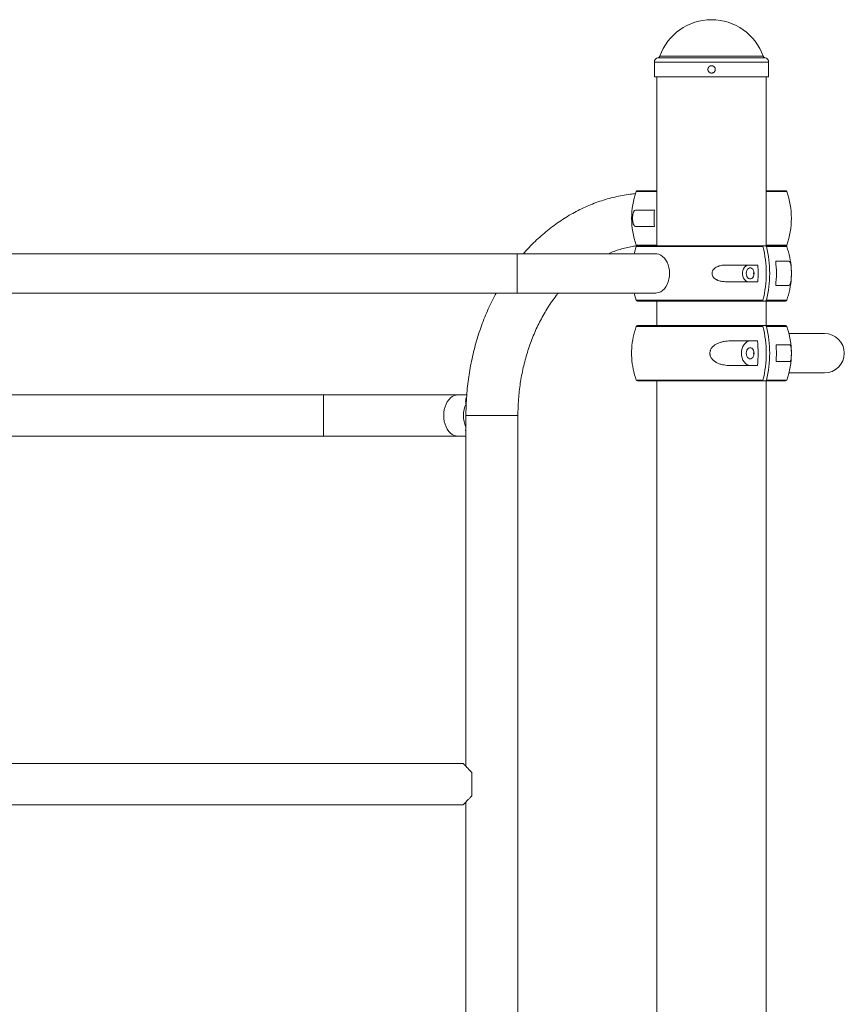
# Paper-space layout '_Сзади' of a CAD drawing. Units: millimetres. Extents: x -5100 to 200, y -248 to 2957.
# Drawn here: x -563 to 108, y 2156 to 2957 of the extents above; entities that cross this region are included whole.
import ezdxf

# ---------------------------------------------------------------- set-up
doc = ezdxf.new("R2010")
doc.units = ezdxf.units.MM

psp = doc.layouts.new('_Сзади')

# ---------------------------------------------------------------- linework, layer by layer
at = {"color": 8, "linetype": 'Continuous', "lineweight": 15}
for p, q in [((43.61, 2925.95), (-43.61, 2925.95)), ((42.07, 2927.25), (-42.07, 2927.25)), ((46.5, 2922.5), (-46.5, 2922.5)), ((-44.5, 2817.14), (-61.22, 2817.14)), ((61.22, 2817.14), (44.5, 2817.14)), ((-61.22, 2773.46), (-44.5, 2773.46)), ((44.5, 2773.46), (61.22, 2773.46)), ((41.85, 2772.34), (-61.22, 2772.34)), ((61.22, 2772.34), (44.68, 2772.34)), ((-61.22, 2728.66), (41.85, 2728.66)), ((44.68, 2728.66), (61.22, 2728.66)), ((41.85, 2707.34), (-61.22, 2707.34)), ((61.22, 2707.34), (44.68, 2707.34)), ((-61.22, 2663.66), (41.85, 2663.66)), ((44.68, 2663.66), (61.22, 2663.66)), ((-199.73, 2644.74), (-199.62, 2644.58)), ((-199.76, 2634.8), (-157.46, 2634.8))]:
    psp.add_line(p, q, dxfattribs=at)
at = {"color": 7, "linetype": 'Continuous', "lineweight": 15}
for p, q in [((-46.5, 2922.5), (-46.5, 2910.47)), ((46.5, 2910.47), (46.5, 2922.5)), ((46.5, 2910.47), (-46.5, 2910.47)), ((-44.5, 2910.47), (-44.5, 2773)), ((44.5, 2773), (44.5, 2910.47)), ((-60.28, 2817.8), (-44.5, 2817.8)), ((44.5, 2817.8), (60.28, 2817.8)), ((-46.47, 2802.05), (-61.32, 2802.05)), ((-61.32, 2788.55), (-46.47, 2788.55)), ((-60.28, 2773), (60.28, 2773)), ((-45.39, 2766.5), (-1054.61, 2766.5)), ((37.68, 2757.25), (11.3, 2757.25)), ((62.34, 2760.5), (52.23, 2760.5)), ((11.3, 2743.75), (37.68, 2743.75)), ((-1054.61, 2734.5), (-45.39, 2734.5)), ((52.23, 2740.5), (62.34, 2740.5)), ((60.28, 2728), (-60.28, 2728)), ((-44.5, 2728), (-44.5, 2708)), ((44.5, 2708), (44.5, 2728)), ((-60.28, 2708), (60.28, 2708)), ((92.04, 2701.5), (63, 2701.5)), ((37.38, 2695.5), (15.44, 2695.5)), ((63.65, 2692.25), (52.53, 2692.25)), ((52.53, 2678.75), (63.65, 2678.75)), ((15.44, 2675.5), (37.38, 2675.5)), ((63, 2669.5), (92.04, 2669.5)), ((60.28, 2663), (-60.28, 2663)), ((-44.5, 2663), (-44.5, 13.72)), ((44.5, 13.63), (44.5, 2663)), ((-199.1, 2651.55), (-900.9, 2651.55)), ((-199.76, 2634.8), (-199.76, 2349.28)), ((-157.46, 534.8), (-157.46, 2634.8)), ((-900.24, 2618.05), (-199.76, 2618.05)), ((-201.97, 2351.55), (-898.02, 2351.55)), ((-898.03, 2318.05), (-201.97, 2318.05)), ((-199.76, 2320.32), (-199.76, 2049.28))]:
    psp.add_line(p, q, dxfattribs=at)
at = {"color": 8, "linetype": 'Continuous', "lineweight": 15, "flags": 128}
for points in [[(-158, 2766.5), (-158, 2766.46), (-158, 2766.1), (-158, 2765.39), (-158, 2764.36), (-158, 2763.01), (-158, 2761.38), (-158, 2759.51), (-158, 2757.44), (-158, 2755.22), (-158, 2752.88), (-158, 2750.5), (-158, 2748.12), (-158, 2745.78), (-158, 2743.56), (-158, 2741.49), (-158, 2739.62), (-158, 2737.99), (-158, 2736.64), (-158, 2735.61), (-158, 2734.9), (-158, 2734.54), (-158, 2734.5)], [(-315.53, 2634.8), (-315.53, 2637.24), (-315.53, 2639.63), (-315.53, 2641.91), (-315.53, 2644.04), (-315.53, 2645.98), (-315.53, 2647.67), (-315.53, 2649.1), (-315.53, 2650.22), (-315.53, 2651.01), (-315.53, 2651.45), (-315.53, 2651.55)], [(-217.83, 2634.8), (-217.71, 2637.24), (-217.35, 2639.63), (-216.75, 2641.91), (-215.93, 2644.04), (-214.91, 2645.98), (-213.71, 2647.67), (-212.36, 2649.1), (-210.87, 2650.22), (-209.3, 2651.01), (-207.66, 2651.45), (-206.41, 2651.55)], [(-315.53, 2618.05), (-315.53, 2618.15), (-315.53, 2618.59), (-315.53, 2619.38), (-315.53, 2620.5), (-315.53, 2621.93), (-315.53, 2623.62), (-315.53, 2625.56), (-315.53, 2627.69), (-315.53, 2629.97), (-315.53, 2632.36), (-315.53, 2634.8)], [(-206.41, 2618.05), (-207.66, 2618.15), (-209.3, 2618.59), (-210.87, 2619.38), (-212.36, 2620.5), (-213.71, 2621.93), (-214.91, 2623.62), (-215.93, 2625.56), (-216.75, 2627.69), (-217.35, 2629.97), (-217.71, 2632.36), (-217.83, 2634.8)]]:
    psp.add_lwpolyline(points, dxfattribs=at)
at = {"color": 7, "linetype": 'Continuous', "lineweight": 15, "flags": 128}
for points in [[(-61.22, 2772.34), (-62.71, 2767.62), (-63, 2766.5)], [(-45.39, 2766.5), (-44.55, 2766.46), (-42.88, 2766.1), (-41.26, 2765.39), (-39.74, 2764.36), (-38.34, 2763.01), (-37.1, 2761.38), (-36.05, 2759.51), (-35.2, 2757.44), (-34.58, 2755.22), (-34.21, 2752.88), (-34.08, 2750.5), (-34.21, 2748.12), (-34.58, 2745.78), (-35.2, 2743.56), (-36.05, 2741.49), (-37.1, 2739.62), (-38.34, 2737.99), (-39.74, 2736.64), (-41.26, 2735.61), (-42.88, 2734.9), (-44.55, 2734.54), (-45.39, 2734.5)], [(30.05, 2757.25), (28.91, 2757.05), (27.83, 2756.48), (26.89, 2755.55), (26.12, 2754.33), (25.59, 2752.89), (25.31, 2751.31), (25.31, 2749.69), (25.59, 2748.11), (26.12, 2746.67), (26.89, 2745.45), (27.83, 2744.52), (28.91, 2743.95), (30.05, 2743.75)], [(28.28, 2750.5), (28.41, 2749.23), (28.79, 2748.07), (29.38, 2747.1), (30.14, 2746.41), (31.01, 2746.05), (31.92, 2746.05), (32.79, 2746.41), (33.55, 2747.1), (34.14, 2748.07), (34.52, 2749.23), (34.65, 2750.5), (34.52, 2751.77), (34.14, 2752.93), (33.55, 2753.9), (32.79, 2754.59), (31.92, 2754.95), (31.01, 2754.95), (30.14, 2754.59), (29.38, 2753.9), (28.79, 2752.93), (28.41, 2751.77), (28.28, 2750.5)], [(34.47, 2751.98), (34.42, 2751.77), (34.29, 2750.5)], [(34.29, 2750.5), (34.42, 2749.23), (34.47, 2749.02)], [(-63, 2734.5), (-62.71, 2733.38), (-61.22, 2728.66)], [(31.47, 2695.5), (30.09, 2695.31), (28.76, 2694.74), (27.54, 2693.81), (26.47, 2692.57), (25.59, 2691.06), (24.93, 2689.33), (24.53, 2687.45), (24.4, 2685.5), (24.53, 2683.55), (24.93, 2681.67), (25.59, 2679.94), (26.47, 2678.43), (27.54, 2677.19), (28.76, 2676.26), (30.09, 2675.69), (31.47, 2675.5)], [(28.28, 2685.5), (28.41, 2686.77), (28.79, 2687.93), (29.38, 2688.9), (30.14, 2689.59), (31.01, 2689.95), (31.92, 2689.95), (32.79, 2689.59), (33.55, 2688.9), (34.14, 2687.93), (34.52, 2686.77), (34.65, 2685.5), (34.52, 2684.23), (34.14, 2683.07), (33.55, 2682.1), (32.79, 2681.41), (31.92, 2681.05), (31.01, 2681.05), (30.14, 2681.41), (29.38, 2682.1), (28.79, 2683.07), (28.41, 2684.23), (28.28, 2685.5)], [(-195, 2344.37), (-195, 2342.18), (-195, 2339.81), (-195, 2337.34), (-195, 2334.8), (-195, 2332.26), (-195, 2329.79), (-195, 2327.42), (-195, 2325.23)]]:
    psp.add_lwpolyline(points, dxfattribs=at)
at = {"color": 7, "linetype": 'Continuous', "lineweight": 15}
for centre, radius, start, end in [((0, 2912.33), 44.64, 19.51947, 160.48053), ((-43, 2922.5), 3.5, 100, 180), ((-43.96, 2927.92), 2, 280, 340.48053), ((43.96, 2927.92), 2, 199.51947, 260), ((43, 2922.5), 3.5, 0, 80), ((0, 2795.3), 65, 160.37044, 199.62956), ((-60.28, 2816.8), 1, 90, 160.37044), ((60.28, 2816.8), 1, 19.62956, 90), ((0, 2795.3), 65, 340.37044, 19.62956), ((60.67, 2795.3), 107.35, 176.39493, 183.60507), ((-60.28, 2773.8), 1, 199.62956, 244.15807), ((-60.28, 2772), 1, 90, 160.37044), ((60.28, 2772), 1, 19.62956, 90), ((60.28, 2773.8), 1, 295.84193, 340.37044), ((-45.74, 2750.5), 90.27, 346.00156, 13.99844), ((-42.91, 2750.5), 90.27, 346.00156, 13.99844), ((0, 2750.5), 65, 3.51846, 19.62956), ((-52.64, 2750.5), 90.57, 355.72589, 4.27411), ((-37.61, 2750.5), 90.39, 353.6485, 6.3515), ((0, 2750.5), 65, 340.37044, 356.53866), ((-60.28, 2729), 1, 199.62956, 270), ((60.28, 2729), 1, 270, 340.37044), ((0, 2685.5), 65, 160.37044, 176.471), ((-60.28, 2707), 1, 90, 160.37044), ((-45.74, 2685.5), 90.27, 346.00156, 13.99844), ((-42.91, 2685.5), 90.27, 346.00156, 13.99844), ((60.28, 2707), 1, 19.62956, 90), ((0, 2685.5), 65, 340.37044, 19.62956), ((92.04, 2685.5), 16, 270, 90), ((-52.46, 2685.5), 90.39, 353.6485, 6.3515), ((40.53, 2685.5), 6.23, 166.27529, 193.72471), ((-37.79, 2685.5), 90.57, 355.72589, 4.27411), ((0, 2685.5), 65, 183.47323, 199.62956), ((-60.28, 2664), 1, 199.62956, 270), ((60.28, 2664), 1, 270, 340.37044), ((-178.54, 2634.8), 23.22, 155.65373, 203.90915), ((-179.44, 2634.8), 20.39, 174.63211, 184.59781)]:
    psp.add_arc(centre, radius, start, end, dxfattribs=at)
for points, knots in [([(-2.92, 2916.1), (-2.92, 2916.7), (-2.9, 2916.89), (-2.82, 2917.28), (-2.76, 2917.47), (-2.61, 2917.83), (-2.52, 2918), (-2.3, 2918.33), (-2.17, 2918.48), (-1.9, 2918.76), (-1.75, 2918.88), (-1.42, 2919.1), (-1.24, 2919.2), (-0.88, 2919.35), (-0.69, 2919.4), (-0.31, 2919.48), (-0.11, 2919.5), (0.28, 2919.5), (0.48, 2919.48), (0.86, 2919.4), (1.05, 2919.35), (1.41, 2919.2), (1.59, 2919.1), (1.91, 2918.89), (2.07, 2918.76), (2.35, 2918.48), (2.47, 2918.33), (2.69, 2918.01), (2.78, 2917.83), (2.93, 2917.47), (2.99, 2917.28), (3.07, 2916.9), (3.08, 2916.7), (3.08, 2916.31), (3.07, 2916.11), (2.99, 2915.72), (2.93, 2915.53), (2.78, 2915.17), (2.69, 2915), (2.47, 2914.67), (2.35, 2914.52), (2.07, 2914.24), (1.92, 2914.12), (1.59, 2913.9), (1.42, 2913.81), (1.05, 2913.65), (0.86, 2913.6), (0.48, 2913.52), (0.29, 2913.5), (-0.11, 2913.5), (-0.31, 2913.52), (-0.69, 2913.6), (-0.88, 2913.65), (-1.24, 2913.8), (-1.42, 2913.89), (-1.74, 2914.11), (-1.9, 2914.24), (-2.17, 2914.52), (-2.3, 2914.67), (-2.52, 2914.99), (-2.61, 2915.17), (-2.84, 2915.71), (-2.92, 2916.1), (-2.92, 2916.7)], [-0.0625, -0.0625, 0, 0, 0.03125, 0.03125, 0.0625, 0.0625, 0.09375, 0.09375, 0.125, 0.125, 0.15625, 0.15625, 0.1875, 0.1875, 0.21875, 0.21875, 0.25, 0.25, 0.28125, 0.28125, 0.3125, 0.3125, 0.34375, 0.34375, 0.375, 0.375, 0.40625, 0.40625, 0.4375, 0.4375, 0.46875, 0.46875, 0.5, 0.5, 0.53125, 0.53125, 0.5625, 0.5625, 0.59375, 0.59375, 0.625, 0.625, 0.65625, 0.65625, 0.6875, 0.6875, 0.71875, 0.71875, 0.75, 0.75, 0.78125, 0.78125, 0.8125, 0.8125, 0.84375, 0.84375, 0.875, 0.875, 0.90625, 0.90625, 0.9375, 0.9375, 1, 1, 1.03125, 1.03125]), ([(0.08, 2913.54), (0.2, 2913.53), (0.65, 2913.49), (1.42, 2913.76), (2.25, 2914.34), (2.84, 2915.18), (3.12, 2916.17), (3.06, 2917.2), (2.66, 2918.14), (1.97, 2918.9), (1.08, 2919.4), (0.41, 2919.47), (0.08, 2919.5)], [0, 0, 0, 0, 0.036516, 0.143658, 0.250886, 0.358322, 0.465764, 0.572998, 0.680137, 0.78744, 0.894912, 1, 1, 1, 1]), ([(-61.68, 2815.39), (-63.22, 2815.24), (-66.83, 2814.89), (-72.5, 2813.98), (-78.67, 2812.71), (-84.8, 2811.11), (-90.86, 2809.21), (-96.85, 2807.01), (-102.76, 2804.51), (-108.58, 2801.7), (-114.3, 2798.61), (-119.91, 2795.22), (-125.39, 2791.55), (-130.75, 2787.61), (-135.97, 2783.39), (-141.04, 2778.92), (-145.94, 2774.17), (-149.93, 2770.03), (-152.21, 2767.39), (-152.98, 2766.5)], [0, 0, 0, 0, 0.044997, 0.10593, 0.166902, 0.227929, 0.289028, 0.350212, 0.411494, 0.472883, 0.534386, 0.596007, 0.657748, 0.719609, 0.781587, 0.843679, 0.905877, 0.968175, 1, 1, 1, 1]), ([(-61.32, 2802.05), (-61.7, 2802.05), (-62.04, 2801.95), (-62.53, 2801.62), (-62.69, 2801.48), (-62.99, 2801.13), (-63.13, 2800.91), (-63.4, 2800.4), (-63.53, 2800.1), (-63.76, 2799.41), (-63.86, 2799.01), (-64, 2798.34), (-64.04, 2798.1), (-64.11, 2797.59), (-64.14, 2797.33), (-64.19, 2796.78), (-64.21, 2796.5), (-64.24, 2795.91), (-64.24, 2795.62), (-64.24, 2795.03), (-64.24, 2794.73), (-64.21, 2794.15), (-64.19, 2793.86), (-64.14, 2793.31), (-64.11, 2793.04), (-64.04, 2792.54), (-64, 2792.3), (-63.87, 2791.61), (-63.77, 2791.22), (-63.6, 2790.7), (-63.54, 2790.53), (-63.41, 2790.23), (-63.34, 2790.09), (-63.14, 2789.7), (-63, 2789.49), (-62.7, 2789.13), (-62.54, 2788.99), (-62.05, 2788.65), (-61.7, 2788.55), (-61.32, 2788.55)], [0, 0, 0, 0, 0.125, 0.125, 0.1875, 0.1875, 0.25, 0.25, 0.3125, 0.3125, 0.375, 0.375, 0.40625, 0.40625, 0.4375, 0.4375, 0.46875, 0.46875, 0.5, 0.5, 0.53125, 0.53125, 0.5625, 0.5625, 0.59375, 0.59375, 0.625, 0.625, 0.6875, 0.6875, 0.71875, 0.71875, 0.75, 0.75, 0.8125, 0.8125, 0.875, 0.875, 1, 1, 1, 1]), ([(-83.98, 2766.5), (-82.41, 2767.15), (-79.23, 2768.47), (-74.37, 2770.08), (-69.44, 2771.42), (-64.89, 2772.38), (-61.98, 2772.77), (-60.75, 2772.94)], [0, 0, 0, 0, 0.207039, 0.417984, 0.629902, 0.842746, 1, 1, 1, 1]), ([(41.19, 2773), (41.33, 2773), (41.48, 2772.94), (41.71, 2772.7), (41.8, 2772.53), (41.85, 2772.34)], [0, 0, 0, 0, 0.5, 0.5, 1, 1, 1, 1]), ([(44.68, 2772.34), (44.63, 2772.53), (44.54, 2772.7), (44.31, 2772.93), (44.16, 2773), (44.02, 2773)], [0, 0, 0, 0, 0.5, 0.5, 1, 1, 1, 1]), ([(11.3, 2757.25), (10.13, 2757.25), (8.98, 2757.15), (7.28, 2756.82), (6.72, 2756.68), (5.61, 2756.33), (5.05, 2756.11), (3.99, 2755.6), (3.48, 2755.3), (2.52, 2754.61), (2.08, 2754.21), (1.51, 2753.54), (1.33, 2753.3), (1.01, 2752.79), (0.88, 2752.53), (0.65, 2751.98), (0.56, 2751.7), (0.44, 2751.11), (0.41, 2750.82), (0.41, 2750.23), (0.44, 2749.93), (0.55, 2749.35), (0.64, 2749.06), (0.86, 2748.51), (0.99, 2748.24), (1.31, 2747.74), (1.48, 2747.5), (2.06, 2746.81), (2.49, 2746.42), (3.21, 2745.9), (3.46, 2745.73), (3.96, 2745.43), (4.22, 2745.29), (5.01, 2744.9), (5.56, 2744.69), (6.67, 2744.33), (7.25, 2744.19), (8.97, 2743.85), (10.13, 2743.75), (11.3, 2743.75)], [0, 0, 0, 0, 0.125, 0.125, 0.1875, 0.1875, 0.25, 0.25, 0.3125, 0.3125, 0.375, 0.375, 0.40625, 0.40625, 0.4375, 0.4375, 0.46875, 0.46875, 0.5, 0.5, 0.53125, 0.53125, 0.5625, 0.5625, 0.59375, 0.59375, 0.625, 0.625, 0.6875, 0.6875, 0.71875, 0.71875, 0.75, 0.75, 0.8125, 0.8125, 0.875, 0.875, 1, 1, 1, 1]), ([(62.34, 2740.5), (62.78, 2740.5), (63.16, 2740.63), (63.64, 2741.09), (63.79, 2741.28), (64, 2741.66), (64.06, 2741.8), (64.19, 2742.11), (64.25, 2742.28), (64.36, 2742.65), (64.41, 2742.85), (64.51, 2743.29), (64.55, 2743.53), (64.68, 2744.3), (64.75, 2744.89), (64.84, 2745.9), (64.86, 2746.27), (64.91, 2747.03), (64.93, 2747.43), (64.95, 2748.06), (64.96, 2748.27), (64.97, 2748.71), (64.97, 2748.92), (64.98, 2749.59), (64.99, 2750.03), (64.99, 2750.72), (64.99, 2750.95), (64.98, 2751.4), (64.98, 2751.63), (64.97, 2752.07), (64.97, 2752.29), (64.96, 2752.72), (64.95, 2752.94), (64.93, 2753.57), (64.91, 2753.97), (64.86, 2754.73), (64.84, 2755.1), (64.75, 2756.11), (64.68, 2756.7), (64.51, 2757.73), (64.41, 2758.17), (64.19, 2758.9), (64.07, 2759.21), (63.79, 2759.72), (63.64, 2759.91), (63.16, 2760.37), (62.78, 2760.5), (62.34, 2760.5)], [0, 0, 0, 0, 0.125, 0.125, 0.1875, 0.1875, 0.21875, 0.21875, 0.25, 0.25, 0.28125, 0.28125, 0.3125, 0.3125, 0.375, 0.375, 0.40625, 0.40625, 0.4375, 0.4375, 0.453125, 0.453125, 0.46875, 0.46875, 0.5, 0.5, 0.515625, 0.515625, 0.53125, 0.53125, 0.546875, 0.546875, 0.5625, 0.5625, 0.59375, 0.59375, 0.625, 0.625, 0.6875, 0.6875, 0.75, 0.75, 0.8125, 0.8125, 0.875, 0.875, 1, 1, 1, 1]), ([(-175.17, 2734.5), (-176.28, 2732.4), (-178.52, 2728.17), (-181.6, 2721.59), (-184.49, 2714.84), (-187.13, 2707.94), (-189.54, 2700.91), (-191.7, 2693.77), (-193.61, 2686.53), (-195.27, 2679.19), (-196.67, 2671.78), (-197.82, 2664.31), (-198.71, 2656.78), (-199.33, 2649.21), (-199.7, 2641.88), (-199.74, 2637.07), (-199.76, 2634.8)], [0, 0, 0, 0, 0.070658, 0.142611, 0.214598, 0.286611, 0.358646, 0.430698, 0.502763, 0.57484, 0.646925, 0.719016, 0.791114, 0.863216, 0.935324, 1, 1, 1, 1]), ([(-157.46, 2634.8), (-157.46, 2635.91), (-157.44, 2639.22), (-157.23, 2644.72), (-156.74, 2651.27), (-156.01, 2657.78), (-155.05, 2664.24), (-153.84, 2670.63), (-152.41, 2676.93), (-150.74, 2683.14), (-148.85, 2689.24), (-146.74, 2695.21), (-144.42, 2701.04), (-141.88, 2706.72), (-139.15, 2712.24), (-136.22, 2717.58), (-133.1, 2722.73), (-129.8, 2727.67), (-126.97, 2731.6), (-125.19, 2733.8), (-124.62, 2734.5)], [0, 0, 0, 0, 0.029943, 0.088852, 0.14776, 0.206662, 0.265558, 0.324447, 0.38333, 0.442207, 0.50108, 0.559951, 0.618821, 0.677697, 0.736582, 0.795484, 0.854412, 0.913376, 0.972387, 1, 1, 1, 1]), ([(41.85, 2728.66), (41.8, 2728.47), (41.71, 2728.3), (41.48, 2728.07), (41.33, 2728), (41.19, 2728)], [0, 0, 0, 0, 0.5, 0.5, 1, 1, 1, 1]), ([(44.02, 2728), (44.16, 2728), (44.3, 2728.06), (44.54, 2728.3), (44.63, 2728.47), (44.68, 2728.66)], [0, 0, 0, 0, 0.5, 0.5, 1, 1, 1, 1]), ([(41.19, 2708), (41.33, 2708), (41.48, 2707.94), (41.71, 2707.7), (41.8, 2707.53), (41.85, 2707.34)], [0, 0, 0, 0, 0.5, 0.5, 1, 1, 1, 1]), ([(44.68, 2707.34), (44.63, 2707.53), (44.54, 2707.7), (44.31, 2707.93), (44.16, 2708), (44.02, 2708)], [0, 0, 0, 0, 0.5, 0.5, 1, 1, 1, 1]), ([(15.44, 2695.5), (13.68, 2695.5), (11.92, 2695.37), (9.31, 2694.91), (8.45, 2694.72), (7.16, 2694.34), (6.73, 2694.2), (5.89, 2693.89), (5.47, 2693.72), (4.65, 2693.35), (4.25, 2693.15), (3.46, 2692.71), (3.08, 2692.47), (1.96, 2691.7), (1.28, 2691.11), (0.37, 2690.1), (0.09, 2689.73), (-0.4, 2688.97), (-0.62, 2688.57), (-0.88, 2687.94), (-0.96, 2687.73), (-1.1, 2687.29), (-1.16, 2687.08), (-1.3, 2686.41), (-1.35, 2685.97), (-1.35, 2685.28), (-1.33, 2685.05), (-1.29, 2684.6), (-1.25, 2684.37), (-1.16, 2683.93), (-1.1, 2683.71), (-0.96, 2683.28), (-0.88, 2683.06), (-0.62, 2682.43), (-0.4, 2682.03), (0.09, 2681.27), (0.37, 2680.9), (1.28, 2679.89), (1.96, 2679.3), (3.46, 2678.27), (4.25, 2677.83), (5.87, 2677.1), (6.72, 2676.79), (8.44, 2676.28), (9.31, 2676.09), (11.92, 2675.63), (13.68, 2675.5), (15.44, 2675.5)], [0, 0, 0, 0, 0.125, 0.125, 0.1875, 0.1875, 0.21875, 0.21875, 0.25, 0.25, 0.28125, 0.28125, 0.3125, 0.3125, 0.375, 0.375, 0.40625, 0.40625, 0.4375, 0.4375, 0.453125, 0.453125, 0.46875, 0.46875, 0.5, 0.5, 0.515625, 0.515625, 0.53125, 0.53125, 0.546875, 0.546875, 0.5625, 0.5625, 0.59375, 0.59375, 0.625, 0.625, 0.6875, 0.6875, 0.75, 0.75, 0.8125, 0.8125, 0.875, 0.875, 1, 1, 1, 1]), ([(-64.87, 2681.56), (-64.9, 2682.06), (-64.97, 2683.29), (-65, 2685.56), (-64.97, 2687.82), (-64.9, 2688.98), (-64.87, 2689.5)], [0, 0, 0, 0, 0.210173, 0.517356, 0.782335, 1, 1, 1, 1]), ([(63.65, 2678.75), (63.86, 2678.75), (64.04, 2678.85), (64.28, 2679.18), (64.36, 2679.32), (64.5, 2679.67), (64.56, 2679.89), (64.68, 2680.4), (64.73, 2680.7), (64.82, 2681.39), (64.86, 2681.79), (64.91, 2682.46), (64.93, 2682.7), (64.95, 2683.21), (64.96, 2683.47), (64.98, 2684.02), (64.99, 2684.3), (65, 2684.89), (65, 2685.18), (65, 2685.77), (65, 2686.07), (64.99, 2686.65), (64.98, 2686.94), (64.96, 2687.49), (64.95, 2687.76), (64.93, 2688.26), (64.91, 2688.5), (64.87, 2689.19), (64.83, 2689.58), (64.76, 2690.1), (64.73, 2690.27), (64.68, 2690.57), (64.65, 2690.71), (64.57, 2691.1), (64.5, 2691.31), (64.36, 2691.67), (64.29, 2691.81), (64.04, 2692.15), (63.86, 2692.25), (63.65, 2692.25)], [0, 0, 0, 0, 0.125, 0.125, 0.1875, 0.1875, 0.25, 0.25, 0.3125, 0.3125, 0.375, 0.375, 0.40625, 0.40625, 0.4375, 0.4375, 0.46875, 0.46875, 0.5, 0.5, 0.53125, 0.53125, 0.5625, 0.5625, 0.59375, 0.59375, 0.625, 0.625, 0.6875, 0.6875, 0.71875, 0.71875, 0.75, 0.75, 0.8125, 0.8125, 0.875, 0.875, 1, 1, 1, 1]), ([(41.85, 2663.66), (41.8, 2663.47), (41.71, 2663.3), (41.48, 2663.07), (41.33, 2663), (41.19, 2663)], [0, 0, 0, 0, 0.5, 0.5, 1, 1, 1, 1]), ([(44.02, 2663), (44.16, 2663), (44.3, 2663.06), (44.54, 2663.3), (44.63, 2663.47), (44.68, 2663.66)], [0, 0, 0, 0, 0.5, 0.5, 1, 1, 1, 1]), ([(-199.69, 2644.37), (-199.83, 2645.1), (-200.1, 2646.58), (-199.91, 2648.3), (-199.6, 2649.37), (-199.29, 2649.72), (-199.25, 2649.77)], [0, 0, 0, 0, 0.349654, 0.708017, 0.960965, 1, 1, 1, 1]), ([(-199.85, 2644.41), (-199.81, 2644.76), (-199.76, 2645.39), (-199.54, 2645.87), (-199.44, 2646.09)], [0, 0, 0, 0, 0.560677, 1, 1, 1, 1]), ([(-199.76, 2621.1), (-199.84, 2621.36), (-200.04, 2622.08), (-200.02, 2623.41), (-199.82, 2624.51), (-199.72, 2625.04)], [0, 0, 0, 0, 0.235627, 0.63753, 1, 1, 1, 1]), ([(-195, 2344.37), (-195.7, 2345.1), (-197.12, 2346.58), (-198.83, 2348.32), (-200.15, 2349.67), (-201.04, 2350.58), (-201.64, 2351.19), (-201.96, 2351.51), (-201.97, 2351.52), (-201.97, 2351.52)], [0, 0, 0, 0, 0.193527, 0.391873, 0.531874, 0.675339, 0.793096, 0.914113, 1, 1, 1, 1]), ([(-201.97, 2318.08), (-201.98, 2318.07), (-202.02, 2318.03), (-201.74, 2318.32), (-200.95, 2319.11), (-199.63, 2320.46), (-198.25, 2321.87), (-196.7, 2323.47), (-195.57, 2324.64), (-195, 2325.23)], [0, 0, 0, 0, 0.031983, 0.15375, 0.379366, 0.532431, 0.689897, 0.843726, 1, 1, 1, 1])]:
    psp.add_open_spline(points, degree=3, knots=knots, dxfattribs=at)

doc.saveas('drawing.dxf')
